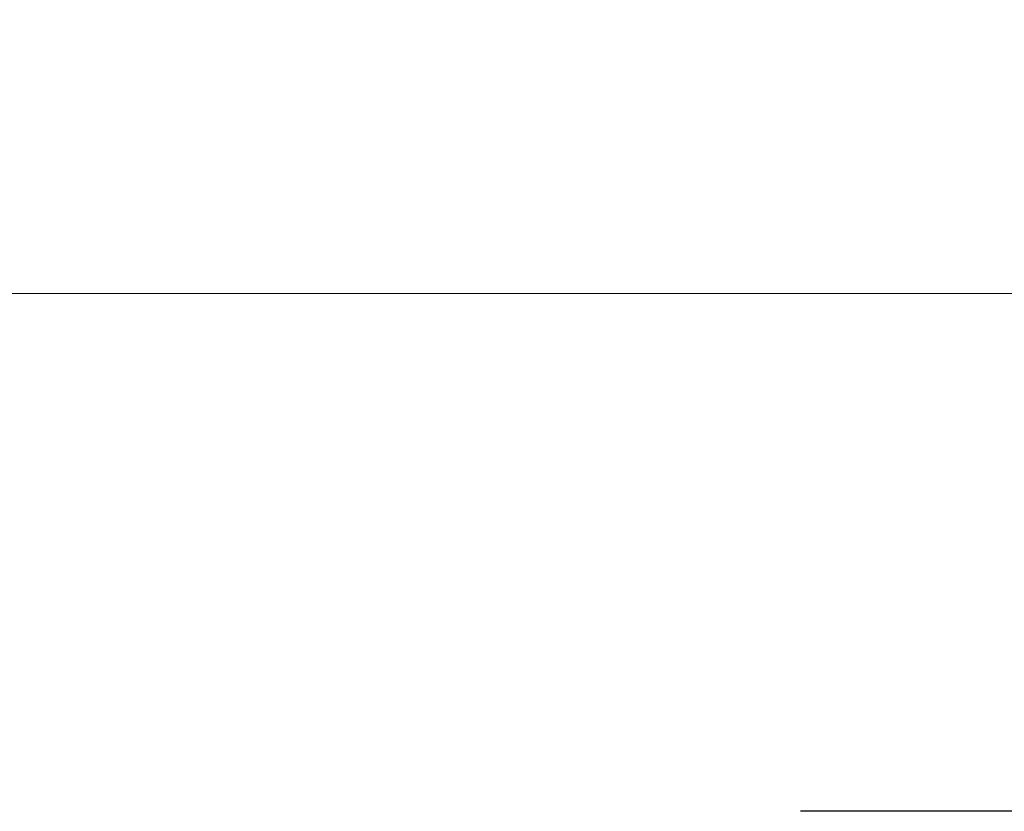
# Model space of a CAD drawing. Extents: x 0 to 171, y -1 to 179.
# Drawn here: x 28 to 30, y 15 to 16 of the extents above; entities that cross this region are included whole.
import ezdxf

# ---------------------------------------------------------------- set-up
doc = ezdxf.new("R2010")
doc.units = 0
doc.header["$MEASUREMENT"] = 0
doc.header["$PDMODE"] = 2
doc.layers.get('0').update_dxf_attribs({"linetype": 'CONTINUOUS'})
doc.layers.get('Defpoints').update_dxf_attribs({"linetype": 'CONTINUOUS'})
doc.layers.add('Dimension', color=2, linetype='CONTINUOUS', lineweight=15)
doc.layers.add('TRACK', color=150, linetype='CONTINUOUS', lineweight=20)
doc.styles.get("Standard").update_dxf_attribs({"font": 'ARIAL.TTF'})
doc.dimstyles.new('Nabco Dimension Arch Style - Autocad', dxfattribs={"dimscale": 7, "dimtxt": 0.125, "dimasz": 0.125, "dimexe": 0.04, "dimexo": 0.04, "dimgap": 0.04, "dimtad": 0, "dimdec": 4, "dimrnd": 2e-05, "dimzin": 4, "dimdsep": 46, "dimlunit": 5, "dimtxsty": 'Standard', "dimcen": 0, "dimclrd": 256, "dimclre": 256, "dimclrt": 256, "dimadec": 1, "dimazin": 1, "dimtm": 1e-09, "dimtfac": 1, "dimtdec": 4, "dimtofl": 0, "dimtmove": 0, "dimatfit": 3, "dimfxl": 0, "dimfrac": 2, "dimtolj": 1, "dimtzin": 4, "dimlwd": -1, "dimlwe": -1, "dimarcsym": 0})

# ---------------------------------------------------------------- blocks, each defined once
blk = doc.blocks.new('NSTL')
blk.add_line((0.6489, 0.8748), (2.0994, 0.8748))
blk = doc.blocks.new('*D21')
at = {"layer": 'Defpoints', "color": 0}
for p in [(22.6488, 18.3885), (22.6488, 16.0971), (31.1652, 14.7865)]:
    blk.add_point(p, dxfattribs=at)
at = {"layer": 'Dimension'}
for p, q in [((22.6488, 16.2171), (22.6488, 18.5085)), ((31.1652, 14.9065), (31.1652, 18.5085)), ((23.0238, 18.3885), (24.5316, 18.3885)), ((30.7902, 18.3885), (29.2823, 18.3885))]:
    blk.add_line(p, q, dxfattribs=at)
for points in [[(23.0238, 18.451), (23.0238, 18.326), (22.6488, 18.3885)], [(30.7902, 18.451), (30.7902, 18.326), (31.1652, 18.3885)]]:
    blk.add_solid(points, dxfattribs=at)
at = {"layer": 'Dimension', "insert": (26.907, 18.3885), "char_height": 0.375, "attachment_point": 5}
blk.add_mtext('\\A1;SLIDING WINDOW', dxfattribs=at)

msp = doc.modelspace()

# ---------------------------------------------------------------- linework, layer by layer
at = {"layer": 'TRACK'}
msp.add_line((7.219699, 16.097135), (38.089868, 16.098272), dxfattribs=at)

# ---------------------------------------------------------------- block references
at = {"extrusion": (0, 0, -1), "xscale": 0.75, "yscale": 0.75, "zscale": -0.75}
msp.add_blockref('NSTL', (-31.165163, 14.696541), dxfattribs=at)

# ---------------------------------------------------------------- dimensions: what is measured, and where the dimension line sits
at = {"layer": 'Dimension'}
dim = msp.add_linear_dim(base=(22.648778, 18.388523), p1=(31.165163, 14.786541), p2=(22.648778, 16.097135), angle=180, text='SLIDING WINDOW', dimstyle='Nabco Dimension Arch Style - Autocad', override={"dimscale": 3, "dimlfac": 1.333333, "dimpost": '\\X'}, dxfattribs=at)
dim.commit()
dim.dimension.update_dxf_attribs({"geometry": '*D21', "text_midpoint": (26.906971, 18.388523)})

doc.saveas('drawing.dxf')
